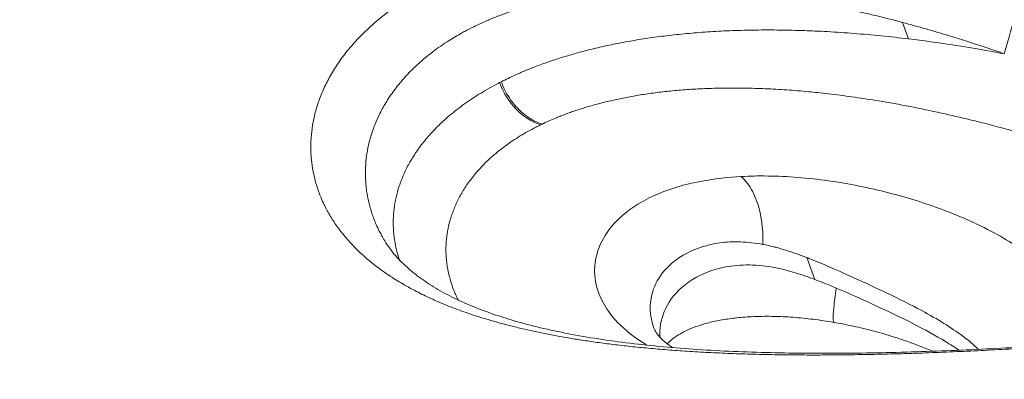
# Model space of a CAD drawing. Units: millimetres. Extents: x 1554 to 10448, y 1963 to 11444.
# Drawn here: x 4632 to 4891, y 6541 to 6636 of the extents above; entities that cross this region are included whole.
import ezdxf

# ---------------------------------------------------------------- set-up
doc = ezdxf.new("R2010")
doc.units = ezdxf.units.MM
doc.styles.get("Standard").update_dxf_attribs({"font": 'arial.ttf'})
doc.dimstyles.get("Standard").update_dxf_attribs({"dimtxt": 0.18, "dimasz": 0.18, "dimexe": 0.18, "dimexo": 0.0625, "dimgap": 0.09, "dimtad": 0, "dimtih": 1, "dimtoh": 1, "dimdec": 4, "dimzin": 0, "dimdsep": 46, "dimtxsty": 'Standard', "dimcen": 0.09, "dimadec": 0, "dimazin": 0, "dimtfac": 1, "dimtdec": 4, "dimtofl": 0, "dimtmove": 0, "dimatfit": 3, "dimfxl": 1, "dimtolj": 1, "dimtzin": 0, "dimarcsym": 0})

# ---------------------------------------------------------------- blocks, each defined once
blk = doc.blocks.new('A$C91e32d14')
at = {"color": 0, "linetype": 'Continuous', "lineweight": 0}
for p, q in [((-4116.98, 3960.89), (-4115.42, 3956.57)), ((-4142.14, 3899.04), (-4140.02, 3893.3))]:
    blk.add_line(p, q, dxfattribs=at)
for centre, major_axis, ratio, start_param, end_param in [((-4089.45, 3956.27), (4.36, 15.4), 0.012556, -1.803512, -0.298837), ((-4100.74, 3899.02), (-144.97, 20.03), 0.400535, -0.587601, -0.57214), ((-4095.46, 3899.74), (-151.26, 18.16), 0.391452, -0.523609, -0.505979), ((-4096.96, 3899.43), (-149.51, 18.79), 0.394135, -0.526859, -0.521457), ((-4210.64, 3948.82), (6.8, -14.48), 0.798662, -1.685107, -0.642862), ((-4096.96, 3899.43), (-149.51, 18.79), 0.394135, -0.532264, -0.526859), ((-4101.47, 3853.74), (95.06, -27.39), 0.31688, 1.901128, 1.901141)]:
    blk.add_ellipse(centre, major_axis=major_axis, ratio=ratio, start_param=start_param, end_param=end_param, dxfattribs=at)
at = {"color": 0, "linetype": 'Continuous', "lineweight": 0, "extrusion": (0, 0, -1)}
for centre, major_axis, ratio, start_param, end_param in [((-4102.88, 3889.11), (129.48, -23), 0.397444, -2.64152, -2.635937), ((-4138.03, 3899.58), (4.27, -8.82), 0.000005, -0.000005, 0.000015)]:
    blk.add_ellipse(centre, major_axis=major_axis, ratio=ratio, start_param=start_param, end_param=end_param, dxfattribs=at)
at = {"color": 0, "linetype": 'Continuous', "lineweight": 0}
for points, knots in [([(-4336.17, 4067.06), (-4379.49, 3998.97), (-4424.85, 3929.73), (-4468.18, 3864.51), (-4511.89, 3798.74), (-4557.02, 3731.83), (-4600.9, 3667.32)], [-87.175199, -87.175199, -87.175199, -87.175199, -44.547865, -44.547865, -44.547865, -1.561346, -1.561346, -1.561346, -1.561346]), ([(-4217.26, 4026.36), (-4202.43, 4021.17), (-4187.54, 4015.92), (-4171.46, 4010.21), (-4170.33, 4009.8), (-4152.59, 4003.5), (-4135.93, 3997.53), (-4117.87, 3991.01), (-4116.53, 3990.53), (-4098.67, 3984.07), (-4082.11, 3978.05), (-4063.95, 3971.4), (-4062.39, 3970.83), (-4044.45, 3964.25), (-4028.04, 3958.2), (-4009.82, 3951.45), (-4008.03, 3950.78), (-3990.05, 3944.11), (-3973.85, 3938.06), (-3955.63, 3931.24), (-3953.61, 3930.48), (-3935.64, 3923.74), (-3919.7, 3917.73), (-3901.54, 3910.86), (-3899.29, 3910.01), (-3890.33, 3906.62), (-3883.63, 3904.07), (-3875.82, 3901.11), (-3874.71, 3900.69), (-3873.6, 3900.26)], [13.098985, 13.098985, 13.098985, 13.098985, 17.943667, 17.943667, 18.310759, 18.310759, 23.692632, 23.692632, 24.124198, 24.124198, 29.441574, 29.441574, 29.94192, 29.94192, 35.189309, 35.189309, 35.761555, 35.761555, 40.934405, 40.934405, 41.58041, 41.58041, 46.675228, 46.675228, 47.395094, 47.395094, 49.5435, 49.5435, 49.900202, 49.900202, 49.900202, 49.900202]), ([(-4213.44, 4026.72), (-4210.42, 4025.64), (-4207.39, 4024.55), (-4195.28, 4020.2), (-4186.17, 4016.91), (-4167.19, 4010.04), (-4157.32, 4006.45), (-4137.64, 3999.27), (-4127.83, 3995.68), (-4108.27, 3988.49), (-4098.53, 3984.9), (-4079.11, 3977.73), (-4069.43, 3974.14), (-4050.13, 3966.96), (-4040.49, 3963.37), (-4021.3, 3956.2), (-4011.74, 3952.61), (-3992.69, 3945.46), (-3983.2, 3941.89), (-3964.29, 3934.76), (-3954.88, 3931.2), (-3936.12, 3924.1), (-3926.78, 3920.56), (-3908.17, 3913.49), (-3898.9, 3909.96), (-3884.3, 3904.4), (-3878.97, 3902.37), (-3873.63, 3900.33)], [0, 0, 0, 0, 10.000071, 10.000071, 40.002031, 40.002031, 72.348913, 72.348913, 104.337464, 104.337464, 135.979787, 135.979787, 167.284342, 167.284342, 198.351253, 198.351253, 229.121648, 229.121648, 259.608572, 259.608572, 289.83157, 289.83157, 319.799411, 319.799411, 349.551201, 349.551201, 366.687663, 366.687663, 366.687663, 366.687663]), ([(-4233.21, 3957.92), (-4232.83, 3958.13), (-4232.45, 3958.34), (-4231.3, 3958.96), (-4230.51, 3959.36), (-4228.47, 3960.37), (-4227.19, 3960.96), (-4225.41, 3961.72), (-4224.95, 3961.91), (-4223.55, 3962.48), (-4222.58, 3962.85), (-4221.16, 3963.37), (-4220.71, 3963.53), (-4220.2, 3963.7), (-4220.14, 3963.72), (-4219.49, 3963.95), (-4218.9, 3964.15), (-4217.83, 3964.49), (-4217.36, 3964.64), (-4216.33, 3964.95), (-4215.77, 3965.11), (-4214.05, 3965.61), (-4212.87, 3965.92), (-4211.05, 3966.37), (-4210.43, 3966.52), (-4208.52, 3966.96), (-4207.22, 3967.23), (-4205.46, 3967.57), (-4205.03, 3967.65), (-4204.34, 3967.77), (-4204.08, 3967.82), (-4202.41, 3968.11), (-4200.97, 3968.34), (-4198.75, 3968.64), (-4198, 3968.74), (-4195.67, 3969.02), (-4194.08, 3969.19), (-4191.65, 3969.4), (-4190.81, 3969.46), (-4188.83, 3969.6), (-4187.66, 3969.67), (-4185.92, 3969.75), (-4185.33, 3969.77), (-4183.84, 3969.82), (-4182.93, 3969.85), (-4181.26, 3969.88), (-4180.49, 3969.89), (-4178.6, 3969.9), (-4177.46, 3969.89), (-4175.33, 3969.86), (-4174.34, 3969.84), (-4171.31, 3969.75), (-4169.26, 3969.65), (-4166.12, 3969.45), (-4165.05, 3969.37), (-4161.79, 3969.12), (-4159.58, 3968.91), (-4156.23, 3968.54), (-4155.09, 3968.4), (-4151.63, 3967.97), (-4149.29, 3967.64), (-4146.94, 3967.28), (-4146.93, 3967.27), (-4146.93, 3967.27), (-4145.73, 3967.09), (-4144.53, 3966.89), (-4140.88, 3966.27), (-4138.43, 3965.82), (-4135.72, 3965.28), (-4135.45, 3965.22), (-4134.21, 3964.97), (-4133.22, 3964.77), (-4130.86, 3964.26), (-4129.48, 3963.96), (-4126.95, 3963.38), (-4125.8, 3963.11), (-4122.1, 3962.22), (-4119.54, 3961.57), (-4116.98, 3960.89)], [-203.526005, -203.526005, -203.526005, -203.526005, -203.302959, -203.302959, -202.859197, -202.859197, -202.174329, -202.174329, -201.940442, -201.940442, -201.463237, -201.463237, -201.247403, -201.247403, -201.219668, -201.219668, -200.938179, -200.938179, -200.722406, -200.722406, -200.468557, -200.468557, -199.949428, -199.949428, -199.683832, -199.683832, -199.139535, -199.139535, -198.963003, -198.963003, -198.860531, -198.860531, -198.289121, -198.289121, -197.996516, -197.996516, -197.396585, -197.396585, -197.088928, -197.088928, -196.66651, -196.66651, -196.457358, -196.457358, -196.133105, -196.133105, -195.863434, -195.863434, -195.467632, -195.467632, -195.127143, -195.127143, -194.431049, -194.431049, -194.075366, -194.075366, -193.349048, -193.349048, -192.978379, -192.978379, -192.224739, -192.224739, -192.222674, -192.222674, -192.222674, -191.837669, -191.837669, -191.054381, -191.054381, -190.970083, -190.970083, -190.656759, -190.656759, -190.218284, -190.218284, -189.855422, -189.855422, -189.048365, -189.048365, -189.048365, -189.048365]), ([(-4244.57, 3968.68), (-4245.91, 3967.91), (-4247.2, 3967.11), (-4249.29, 3965.74), (-4250.12, 3965.17), (-4252.48, 3963.47), (-4253.95, 3962.32), (-4256, 3960.58), (-4256.65, 3960.01), (-4258.5, 3958.29), (-4259.65, 3957.14), (-4261.24, 3955.4), (-4261.75, 3954.83), (-4263.19, 3953.11), (-4264.08, 3951.96), (-4265.3, 3950.23), (-4265.68, 3949.66), (-4266.78, 3947.95), (-4267.44, 3946.8), (-4268.34, 3945.09), (-4268.62, 3944.52), (-4269.41, 3942.83), (-4269.88, 3941.69), (-4270.49, 3940), (-4270.68, 3939.44), (-4271.21, 3937.76), (-4271.5, 3936.64), (-4271.85, 3934.97), (-4271.96, 3934.42), (-4272.23, 3932.76), (-4272.36, 3931.66), (-4272.47, 3930.02), (-4272.5, 3929.48), (-4272.54, 3927.85), (-4272.51, 3926.77), (-4272.39, 3925.16), (-4272.34, 3924.63), (-4272.15, 3923.03), (-4271.98, 3921.97), (-4271.64, 3920.4), (-4271.51, 3919.88), (-4271.1, 3918.32), (-4270.77, 3917.28), (-4270.21, 3915.75), (-4270.01, 3915.24), (-4269.55, 3914.13), (-4269.09, 3913.12), (-4268.59, 3912.13), (-4268.12, 3911.23), (-4267.84, 3910.74), (-4266.98, 3909.26), (-4266.35, 3908.29), (-4265.33, 3906.85), (-4264.97, 3906.37), (-4263.87, 3904.94), (-4263.08, 3904), (-4261.81, 3902.61), (-4261.38, 3902.15), (-4260.01, 3900.77), (-4259.05, 3899.87), (-4257.55, 3898.57), (-4257.06, 3898.15), (-4256.51, 3897.71), (-4256.48, 3897.68), (-4255.34, 3896.77), (-4254.18, 3895.9), (-4252.34, 3894.62), (-4251.71, 3894.2), (-4249.89, 3893.03), (-4248.67, 3892.29), (-4246.83, 3891.25), (-4246.26, 3890.93), (-4244.48, 3889.99), (-4243.25, 3889.37), (-4241.32, 3888.46), (-4240.66, 3888.16), (-4238.62, 3887.25), (-4237.21, 3886.66), (-4235, 3885.79), (-4234.24, 3885.5), (-4231.89, 3884.64), (-4230.25, 3884.08), (-4227.7, 3883.26), (-4226.83, 3882.99), (-4224.1, 3882.18), (-4222.21, 3881.66), (-4219.81, 3881.04), (-4219.35, 3880.93), (-4218.33, 3880.68), (-4217.77, 3880.54), (-4215.07, 3879.9), (-4212.87, 3879.43), (-4209.43, 3878.74), (-4208.24, 3878.52), (-4206.33, 3878.18), (-4205.63, 3878.05), (-4203.74, 3877.73), (-4202.54, 3877.54), (-4200.66, 3877.25), (-4200, 3877.15), (-4197.96, 3876.85), (-4196.57, 3876.66), (-4194.45, 3876.38), (-4193.73, 3876.29), (-4191.52, 3876.02), (-4190.02, 3875.85), (-4187.73, 3875.6), (-4186.96, 3875.52), (-4184.58, 3875.29), (-4182.96, 3875.14), (-4180.5, 3874.93), (-4179.66, 3874.86), (-4177.09, 3874.66), (-4175.34, 3874.53), (-4172.66, 3874.36), (-4171.75, 3874.3), (-4168.95, 3874.14), (-4167.06, 3874.04), (-4164.18, 3873.92), (-4163.2, 3873.87), (-4160.22, 3873.76), (-4158.21, 3873.69), (-4155.14, 3873.61), (-4154.1, 3873.58), (-4151.44, 3873.53), (-4149.82, 3873.5), (-4147.68, 3873.47), (-4147.17, 3873.47), (-4145.56, 3873.45), (-4144.47, 3873.44), (-4142.53, 3873.43), (-4141.7, 3873.43), (-4139.46, 3873.43), (-4138.06, 3873.43), (-4135.51, 3873.44), (-4134.37, 3873.45), (-4130.9, 3873.49), (-4128.57, 3873.52), (-4125.06, 3873.58), (-4123.88, 3873.61), (-4120.3, 3873.69), (-4117.91, 3873.76), (-4114.31, 3873.87), (-4113.1, 3873.91), (-4109.47, 3874.04), (-4107.04, 3874.13), (-4103.39, 3874.28), (-4102.17, 3874.34), (-4098.51, 3874.5), (-4096.07, 3874.62), (-4092.42, 3874.81), (-4091.2, 3874.87), (-4087.56, 3875.07), (-4085.15, 3875.21), (-4081.54, 3875.43), (-4080.34, 3875.5), (-4076.77, 3875.73), (-4074.41, 3875.88), (-4071.5, 3876.08), (-4070.93, 3876.11), (-4069.77, 3876.19), (-4069.17, 3876.23), (-4068.48, 3876.28), (-4068.39, 3876.29), (-4066.09, 3876.45), (-4063.89, 3876.61), (-4060.58, 3876.85), (-4059.46, 3876.94), (-4056.14, 3877.19), (-4053.95, 3877.36), (-4050.7, 3877.61), (-4049.63, 3877.7), (-4046.47, 3877.96), (-4044.39, 3878.13), (-4041.32, 3878.39), (-4040.32, 3878.47), (-4037.33, 3878.73), (-4035.38, 3878.9), (-4032.49, 3879.15), (-4031.55, 3879.24), (-4028.75, 3879.49), (-4026.92, 3879.66), (-4024.23, 3879.91), (-4023.34, 3879.99), (-4020.52, 3880.26), (-4018.6, 3880.44), (-4015.67, 3880.72), (-4014.64, 3880.82), (-4011.63, 3881.12), (-4009.68, 3881.31), (-4006.81, 3881.61), (-4005.88, 3881.7), (-4003.15, 3881.98), (-4001.38, 3882.17), (-3998.79, 3882.45), (-3997.95, 3882.54), (-3996.79, 3882.66), (-3996.46, 3882.7), (-3995.73, 3882.78), (-3995.34, 3882.82), (-3994.94, 3882.86)], [95.890219, 95.890219, 95.890219, 95.890219, 96.607158, 96.607158, 97.100796, 97.100796, 98.059885, 98.059885, 98.527342, 98.527342, 99.444055, 99.444055, 99.894192, 99.894192, 100.779567, 100.779567, 101.215741, 101.215741, 102.077911, 102.077911, 102.504658, 102.504658, 103.351694, 103.351694, 103.772595, 103.772595, 104.610934, 104.610934, 105.028889, 105.028889, 105.863854, 105.863854, 106.281328, 106.281328, 107.114942, 107.114942, 107.530309, 107.530309, 108.359108, 108.359108, 108.772843, 108.772843, 109.599892, 109.599892, 110.013496, 110.013496, 110.506777, 110.841796, 110.841796, 111.256802, 111.256802, 112.089588, 112.089588, 112.50773, 112.50773, 113.348823, 113.348823, 113.772223, 113.772223, 114.626423, 114.626423, 115.028698, 115.028698, 115.057798, 115.057798, 115.930836, 115.930836, 116.371509, 116.371509, 117.163023, 117.163023, 117.513266, 117.513266, 118.223667, 118.223667, 118.584522, 118.584522, 119.320149, 119.320149, 119.695728, 119.695728, 120.465486, 120.465486, 120.860567, 120.860567, 121.674617, 121.674617, 121.864605, 121.864605, 122.094535, 122.094535, 122.961023, 122.961023, 123.407223, 123.407223, 123.666281, 123.666281, 124.095265, 124.095265, 124.329942, 124.329942, 124.808029, 124.808029, 125.051605, 125.051605, 125.548411, 125.548411, 125.801813, 125.801813, 126.319137, 126.319137, 126.583218, 126.583218, 127.127571, 127.127571, 127.408112, 127.408112, 127.980831, 127.980831, 128.272038, 128.272038, 128.863639, 128.863639, 129.164101, 129.164101, 129.628572, 129.628572, 129.774232, 129.774232, 130.083961, 130.083961, 130.319657, 130.319657, 130.71245, 130.71245, 131.031245, 131.031245, 131.677424, 131.677424, 132.004798, 132.004798, 132.667031, 132.667031, 133.000483, 133.000483, 133.669694, 133.669694, 134.005309, 134.005309, 134.67743, 134.67743, 135.013814, 135.013814, 135.68616, 135.68616, 136.022012, 136.022012, 136.692083, 136.692083, 136.853305, 136.853305, 137.026183, 137.026183, 137.051221, 137.051221, 137.688721, 137.688721, 138.016514, 138.016514, 138.664336, 138.664336, 138.984272, 138.984272, 139.615704, 139.615704, 139.927167, 139.927167, 140.541373, 140.541373, 140.844129, 140.844129, 141.440953, 141.440953, 141.735066, 141.735066, 142.389422, 142.389422, 142.746745, 142.746745, 143.444416, 143.444416, 143.784933, 143.784933, 144.450202, 144.450202, 144.7752, 144.7752, 144.90306, 144.90306, 145.059456, 145.059456, 145.059456, 145.059456]), ([(-4116.98, 3960.89), (-4112.88, 3959.8), (-4108.78, 3958.62), (-4104.68, 3957.37), (-4101.63, 3956.44), (-4098.57, 3955.46), (-4095.52, 3954.45), (-4094.51, 3954.11), (-4093.5, 3953.78), (-4092.5, 3953.43), (-4091.75, 3953.18), (-4091.01, 3952.92), (-4090.27, 3952.66)], [-189.048365, -189.048365, -189.048365, -189.048365, -187.759748, -187.759748, -187.759748, -186.796683, -186.796683, -186.796683, -186.47734, -186.47734, -186.47734, -186.241153, -186.241153, -186.241153, -186.241153]), ([(-4143.49, 3958.78), (-4143.5, 3958.78), (-4143.51, 3958.78), (-4145.72, 3958.85), (-4147.9, 3958.89), (-4151.14, 3958.92), (-4152.21, 3958.93), (-4155.35, 3958.91), (-4157.42, 3958.88), (-4160.48, 3958.79), (-4161.48, 3958.76), (-4164.43, 3958.64), (-4166.36, 3958.53), (-4169.21, 3958.34), (-4170.14, 3958.27), (-4172.88, 3958.05), (-4174.67, 3957.89), (-4177.3, 3957.61), (-4178.16, 3957.51), (-4180.68, 3957.21), (-4182.32, 3956.99), (-4184.74, 3956.63), (-4185.52, 3956.51), (-4187.84, 3956.13), (-4189.34, 3955.87), (-4191.55, 3955.45), (-4192.26, 3955.31), (-4192.98, 3955.16)], [87.583675, 87.583675, 87.583675, 87.583675, 87.585551, 87.585551, 88.273792, 88.273792, 88.613506, 88.613506, 89.27916, 89.27916, 89.605084, 89.605084, 90.24313, 90.24313, 90.555336, 90.555336, 91.166368, 91.166368, 91.465346, 91.465346, 92.050644, 92.050644, 92.337157, 92.337157, 92.898426, 92.898426, 93.17339, 93.17339, 93.17339, 93.17339]), ([(-4122.63, 3957.37), (-4122.63, 3957.37), (-4122.63, 3957.37), (-4125.01, 3957.61), (-4127.38, 3957.82), (-4130.91, 3958.1), (-4132.08, 3958.19), (-4135.55, 3958.42), (-4137.85, 3958.55), (-4141, 3958.69), (-4141.88, 3958.72), (-4143, 3958.76), (-4143.25, 3958.77), (-4143.49, 3958.78)], [85.45986, 85.45986, 85.45986, 85.45986, 85.459869, 85.459869, 86.175334, 86.175334, 86.530642, 86.530642, 87.235033, 87.235033, 87.506396, 87.506396, 87.583675, 87.583675, 87.583675, 87.583675]), ([(-4192.98, 3955.16), (-4194.37, 3954.88), (-4195.74, 3954.58), (-4197.75, 3954.11), (-4198.41, 3953.95), (-4200.32, 3953.47), (-4201.57, 3953.14), (-4203.4, 3952.63), (-4203.99, 3952.46), (-4205.73, 3951.95), (-4206.87, 3951.6), (-4208.52, 3951.06), (-4209.06, 3950.88), (-4210.05, 3950.54), (-4210.5, 3950.38), (-4211.53, 3950.01), (-4212.11, 3949.8), (-4212.68, 3949.59)], [93.17339, 93.17339, 93.17339, 93.17339, 93.711001, 93.711001, 93.973539, 93.973539, 94.486905, 94.486905, 94.738049, 94.738049, 95.230093, 95.230093, 95.471303, 95.471303, 95.676628, 95.676628, 95.94491, 95.94491, 95.94491, 95.94491]), ([(-4090.27, 3952.66), (-4090.97, 3952.8), (-4091.67, 3952.93), (-4093.33, 3953.23), (-4094.28, 3953.4), (-4098.1, 3954.07), (-4100.98, 3954.55), (-4103.87, 3954.99)], [185.747419, 185.747419, 185.747419, 185.747419, 185.958909, 185.958909, 186.244788, 186.244788, 187.105823, 187.105823, 187.105823, 187.105823]), ([(-4212.68, 3949.59), (-4213.17, 3949.4), (-4213.66, 3949.21), (-4215.1, 3948.65), (-4216.03, 3948.27), (-4216.94, 3947.88)], [95.9449096, 95.9449096, 95.9449096, 95.9449096, 96.177598, 96.177598, 96.6355017, 96.6355017, 96.6355017, 96.6355017]), ([(-4253.1, 3903.46), (-4253.1, 3903.47), (-4253.1, 3903.48), (-4253.39, 3903.95), (-4253.66, 3904.42), (-4254.12, 3905.28), (-4254.62, 3906.22), (-4255.07, 3907.18), (-4255.53, 3908.24), (-4255.73, 3908.72), (-4256.29, 3910.18), (-4256.61, 3911.16), (-4257.04, 3912.64), (-4257.16, 3913.14), (-4257.52, 3914.63), (-4257.71, 3915.64), (-4257.92, 3917.15), (-4257.98, 3917.66), (-4258.12, 3919.19), (-4258.17, 3920.21), (-4258.17, 3921.75), (-4258.16, 3922.26), (-4258.09, 3923.82), (-4257.99, 3924.86), (-4257.77, 3926.42), (-4257.69, 3926.94), (-4257.39, 3928.52), (-4257.14, 3929.57), (-4256.69, 3931.15), (-4256.52, 3931.67), (-4255.99, 3933.26), (-4255.58, 3934.32), (-4254.87, 3935.91), (-4254.62, 3936.44), (-4253.82, 3938.04), (-4253.23, 3939.1), (-4252.25, 3940.68), (-4251.9, 3941.21), (-4250.81, 3942.81), (-4250.01, 3943.87), (-4248.71, 3945.45), (-4248.26, 3945.98), (-4247.78, 3946.5)], [-111.26359, -111.26359, -111.26359, -111.26359, -111.256802, -111.256802, -110.841796, -110.841796, -110.506777, -110.013496, -110.013496, -109.599892, -109.599892, -108.772843, -108.772843, -108.359108, -108.359108, -107.530309, -107.530309, -107.114942, -107.114942, -106.281328, -106.281328, -105.863854, -105.863854, -105.028889, -105.028889, -104.610934, -104.610934, -103.772595, -103.772595, -103.351694, -103.351694, -102.504658, -102.504658, -102.077911, -102.077911, -101.215741, -101.215741, -100.779567, -100.779567, -99.894192, -99.894192, -99.444055, -99.444055, -99.444055, -99.444055]), ([(-4211.73, 3934.16), (-4212.39, 3934.38), (-4214.36, 3935.19), (-4217.43, 3937.34), (-4220.49, 3940.94), (-4221.93, 3943.81), (-4222.46, 3945.3)], [-1, -1, -1, -1, -0.857143, -0.571429, -0.285714, 0, 0, 0, 0]), ([(-4211.73, 3934.16), (-4211.65, 3934.2), (-4211.58, 3934.24), (-4211.44, 3934.3), (-4211.39, 3934.33), (-4210.26, 3934.86), (-4209.14, 3935.35), (-4207.59, 3935.99), (-4207.19, 3936.15), (-4205.98, 3936.63), (-4205.15, 3936.94), (-4203.86, 3937.4), (-4203.42, 3937.55), (-4202.47, 3937.87), (-4201.96, 3938.04), (-4201.04, 3938.33), (-4200.64, 3938.46), (-4199.76, 3938.73), (-4199.28, 3938.87), (-4197.8, 3939.29), (-4196.79, 3939.56), (-4195.24, 3939.95), (-4194.71, 3940.08), (-4193.08, 3940.46), (-4191.97, 3940.71), (-4190.27, 3941.06), (-4189.68, 3941.17), (-4187.9, 3941.51), (-4186.68, 3941.72), (-4184.81, 3942.01), (-4184.17, 3942.1), (-4182.21, 3942.38), (-4180.87, 3942.55), (-4178.82, 3942.78), (-4178.13, 3942.85), (-4175.98, 3943.06), (-4174.53, 3943.18), (-4172.29, 3943.33), (-4171.53, 3943.37), (-4169.2, 3943.49), (-4167.61, 3943.56), (-4165.19, 3943.62), (-4164.37, 3943.63), (-4161.85, 3943.66), (-4160.14, 3943.65), (-4157.53, 3943.61), (-4156.65, 3943.59), (-4153.95, 3943.51), (-4152.12, 3943.43), (-4149.34, 3943.27), (-4148.4, 3943.22), (-4145.54, 3943.02), (-4143.62, 3942.86), (-4141.67, 3942.68), (-4141.66, 3942.68), (-4141.44, 3942.65), (-4141.22, 3942.63), (-4140.23, 3942.54), (-4139.46, 3942.46), (-4136.68, 3942.16), (-4134.65, 3941.92), (-4131.6, 3941.52), (-4130.57, 3941.38), (-4127.46, 3940.93), (-4125.37, 3940.61), (-4117.81, 3939.36), (-4112.29, 3938.28), (-4104.27, 3936.51), (-4101.74, 3935.92), (-4098.38, 3935.1), (-4097.55, 3934.89), (-4095.06, 3934.27), (-4093.4, 3933.84), (-4091.5, 3933.33), (-4091.25, 3933.26), (-4090.43, 3933.04), (-4089.86, 3932.89), (-4087.68, 3932.29), (-4086.06, 3931.84), (-4083.93, 3931.23), (-4083.41, 3931.08), (-4082.62, 3930.85), (-4082.34, 3930.76), (-4080.49, 3930.22), (-4078.92, 3929.75), (-4076.59, 3929.04), (-4075.82, 3928.8), (-4073.54, 3928.09), (-4072.04, 3927.61), (-4069.8, 3926.88), (-4069.06, 3926.64), (-4066.88, 3925.92), (-4065.44, 3925.44), (-4063.3, 3924.71), (-4062.6, 3924.47), (-4060.52, 3923.75), (-4059.15, 3923.26), (-4057.12, 3922.54), (-4056.45, 3922.3), (-4054.48, 3921.59), (-4053.18, 3921.11), (-4051.26, 3920.39), (-4050.63, 3920.16), (-4048.16, 3919.23), (-4046.34, 3918.53), (-4044.17, 3917.68), (-4043.8, 3917.54), (-4042.64, 3917.08), (-4041.86, 3916.77), (-4038.87, 3915.58), (-4036.7, 3914.69), (-4033.54, 3913.38), (-4032.52, 3912.95), (-4030.69, 3912.17), (-4029.88, 3911.82), (-4027.96, 3911), (-4026.86, 3910.52), (-4024.88, 3909.65), (-4023.98, 3909.25), (-4021.65, 3908.2), (-4020.22, 3907.55), (-4018.26, 3906.65), (-4017.71, 3906.39), (-4016.09, 3905.64), (-4015.04, 3905.14), (-4013.49, 3904.4), (-4012.99, 3904.16), (-4011.02, 3903.21), (-4009.58, 3902.5), (-4007.29, 3901.36), (-4006.4, 3900.91), (-4003.84, 3899.61), (-4002.21, 3898.76), (-3999.89, 3897.51), (-3999.14, 3897.11), (-3997.8, 3896.38), (-3997.2, 3896.05), (-3995.82, 3895.28), (-3995.04, 3894.84), (-3993.64, 3894.04), (-3993.01, 3893.67), (-3991.18, 3892.6), (-3990.03, 3891.9), (-3988.39, 3890.88), (-3987.86, 3890.55), (-3986.32, 3889.56), (-3985.35, 3888.92), (-3983.99, 3887.99), (-3983.54, 3887.69), (-3982.27, 3886.78), (-3981.47, 3886.2), (-3980.47, 3885.44), (-3980.23, 3885.25), (-3980, 3885.07)], [-97.606529, -97.606529, -97.606529, -97.606529, -97.557787, -97.557787, -97.524983, -97.524983, -96.860984, -96.860984, -96.635501, -96.635501, -96.177598, -96.177598, -95.944909, -95.944909, -95.676628, -95.676628, -95.471303, -95.471303, -95.230092, -95.230092, -94.738049, -94.738049, -94.486905, -94.486905, -93.973539, -93.973539, -93.711, -93.711, -93.17339, -93.17339, -92.898426, -92.898426, -92.337157, -92.337157, -92.050644, -92.050644, -91.465346, -91.465346, -91.166368, -91.166368, -90.555336, -90.555336, -90.24313, -90.24313, -89.605084, -89.605084, -89.27916, -89.27916, -88.613506, -88.613506, -88.273792, -88.273792, -87.585551, -87.585551, -87.583675, -87.583675, -87.506396, -87.506396, -87.235033, -87.235033, -86.530642, -86.530642, -86.175334, -86.175334, -85.459869, -85.459869, -83.589499, -83.589499, -82.72848, -82.72848, -82.442601, -82.442601, -81.87479, -81.87479, -81.789034, -81.789034, -81.593925, -81.593925, -81.038777, -81.038777, -80.860941, -80.860941, -80.764652, -80.764652, -80.223718, -80.223718, -79.957022, -79.957022, -79.43146, -79.43146, -79.172664, -79.172664, -78.663205, -78.663205, -78.412573, -78.412573, -77.919556, -77.919556, -77.677168, -77.677168, -77.200576, -77.200576, -76.96667, -76.96667, -76.283805, -76.283805, -76.14302, -76.14302, -75.84353, -75.84353, -74.995971, -74.995971, -74.58742, -74.58742, -74.254078, -74.254078, -73.79751, -73.79751, -73.415115, -73.415115, -72.789395, -72.789395, -72.541028, -72.541028, -72.054066, -72.054066, -71.815082, -71.815082, -71.113757, -71.113757, -70.657514, -70.657514, -69.769283, -69.769283, -69.33568, -69.33568, -68.974929, -68.974929, -68.484248, -68.484248, -68.065562, -68.065562, -67.239138, -67.239138, -66.830043, -66.830043, -66.01736, -66.01736, -65.613946, -65.613946, -64.811467, -64.811467, -64.548034, -64.548034, -64.548034, -64.548034]), ([(-4236.81, 3935.77), (-4237.92, 3934.78), (-4238.97, 3933.79), (-4240.41, 3932.29), (-4240.87, 3931.79), (-4242.2, 3930.3), (-4243.01, 3929.3), (-4244.13, 3927.8), (-4244.48, 3927.3), (-4245.49, 3925.81), (-4246.11, 3924.81), (-4246.94, 3923.31), (-4247.2, 3922.81), (-4247.94, 3921.32), (-4248.37, 3920.32), (-4248.95, 3918.83), (-4249.12, 3918.33), (-4249.61, 3916.85), (-4249.89, 3915.86), (-4250.22, 3914.37), (-4250.32, 3913.88), (-4250.58, 3912.4), (-4250.7, 3911.42), (-4250.82, 3909.96), (-4250.84, 3909.47), (-4250.88, 3908.01), (-4250.86, 3907.04), (-4250.75, 3905.59), (-4250.71, 3905.11), (-4250.62, 3904.4), (-4250.59, 3904.17), (-4250.45, 3903.21), (-4250.32, 3902.49), (-4250.06, 3901.3), (-4249.94, 3900.83), (-4249.64, 3899.72), (-4249.44, 3899.08), (-4249.23, 3898.45)], [100.757796, 100.757796, 100.757796, 100.757796, 101.66767, 101.66767, 102.117094, 102.117094, 103.008713, 103.008713, 103.452222, 103.452222, 104.33334, 104.33334, 104.770945, 104.770945, 105.641667, 105.641667, 106.075237, 106.075237, 106.939844, 106.939844, 107.371223, 107.371223, 108.232947, 108.232947, 108.663566, 108.663566, 109.524996, 109.524996, 109.956051, 109.956051, 110.165286, 110.165286, 110.819479, 110.819479, 111.25211, 111.25211, 111.839351, 111.839351, 111.839351, 111.839351]), ([(-4233.8, 3887.91), (-4234, 3888.3), (-4234.18, 3888.69), (-4234.56, 3889.52), (-4234.74, 3889.95), (-4235.26, 3891.27), (-4235.57, 3892.15), (-4235.96, 3893.48), (-4236.08, 3893.93), (-4236.35, 3895.05), (-4236.49, 3895.73), (-4236.64, 3896.63), (-4236.68, 3896.85), (-4236.78, 3897.52), (-4236.83, 3897.97), (-4236.96, 3899.34), (-4237, 3900.25), (-4237, 3901.62), (-4236.99, 3902.08), (-4236.92, 3903.46), (-4236.82, 3904.38), (-4236.62, 3905.76), (-4236.53, 3906.22), (-4236.26, 3907.61), (-4236.02, 3908.53), (-4235.6, 3909.92), (-4235.44, 3910.38), (-4234.94, 3911.77), (-4234.56, 3912.69), (-4233.91, 3914.07), (-4233.68, 3914.53), (-4232.94, 3915.92), (-4232.39, 3916.83), (-4231.49, 3918.2), (-4231.17, 3918.66), (-4230.17, 3920.03), (-4229.45, 3920.94), (-4228.26, 3922.29), (-4227.84, 3922.74), (-4226.54, 3924.09), (-4225.61, 3924.99), (-4224.09, 3926.31), (-4223.57, 3926.75), (-4221.91, 3928.07), (-4220.73, 3928.94), (-4218.83, 3930.21), (-4218.17, 3930.63), (-4216.19, 3931.84), (-4214.83, 3932.6), (-4212.98, 3933.55), (-4212.56, 3933.76), (-4212.13, 3933.97)], [-9.424603, -9.424603, -9.424603, -9.424603, -9.033149, -9.033149, -8.600935, -8.600935, -7.735802, -7.735802, -7.303172, -7.303172, -6.648978, -6.648978, -6.439743, -6.439743, -6.008688, -6.008688, -5.147258, -5.147258, -4.716639, -4.716639, -3.854915, -3.854915, -3.423536, -3.423536, -2.558929, -2.558929, -2.125359, -2.125359, -1.254637, -1.254637, -0.817032, -0.817032, 0.064086, 0.064086, 0.507595, 0.507595, 1.399214, 1.399214, 1.848638, 1.848638, 2.758512, 2.758512, 3.220547, 3.220547, 4.163534, 4.163534, 4.646446, 4.646446, 5.560754, 5.560754, 5.828609, 5.828609, 5.828609, 5.828609]), ([(-4159.55, 3920.37), (-4162.59, 3920.19), (-4168.32, 3919.57), (-4178.16, 3917.36), (-4187.26, 3913.26), (-4194.02, 3907.3), (-4198.67, 3898.76), (-4197.95, 3890.03), (-4192.28, 3881.86), (-4187.53, 3878.06), (-4184.43, 3876.19), (-4184.28, 3876.1), (-4184.13, 3876.01)], [0, 0, 0, 0, 0.69668, 1.39336, 2.786721, 4.180081, 5.573442, 8.360162, 9.753523, 11.146883, 11.146883, 11.217046, 11.217046, 11.217046, 11.217046]), ([(-4082.73, 3875.68), (-4081.85, 3876.19), (-4078.59, 3878.28), (-4075.04, 3882.18), (-4074.18, 3887.69), (-4077.08, 3893.78), (-4084.15, 3900.52), (-4092.32, 3905.41), (-4100.91, 3909.49), (-4108.72, 3912.73), (-4123.25, 3917.04), (-4139.54, 3919.99), (-4150.28, 3920.58), (-4156.38, 3920.5), (-4157.81, 3920.46), (-4159.2, 3920.39), (-4159.55, 3920.37), (-4159.55, 3920.37), (-4159.55, 3920.37), (-4159.55, 3920.37)], [20.740758, 20.740758, 20.740758, 20.740758, 21.280702, 22.936479, 24.592256, 26.248033, 27.90381, 29.559587, 29.559587, 30.659523, 31.759459, 32.859395, 33.959331, 33.959331, 34.197449, 34.276803, 34.276803, 34.276803, 34.276821, 34.276821, 34.276821, 34.276821]), ([(-4159.55, 3920.37), (-4159.04, 3920.01), (-4158.55, 3919.55), (-4158.08, 3918.99), (-4157.14, 3917.89), (-4156.3, 3916.41), (-4155.61, 3914.68), (-4154.92, 3912.95), (-4154.4, 3910.96), (-4154.08, 3908.88), (-4153.75, 3906.8), (-4153.63, 3904.62), (-4153.72, 3902.52)], [-1, -1, -1, -1, -0.8571429, -0.8571429, -0.8571429, -0.5714286, -0.5714286, -0.5714286, -0.2857143, -0.2857143, -0.2857143, -0.0000001, -0.0000001, -0.0000001, -0.0000001]), ([(-4253.1, 3903.46), (-4252.67, 3902.76), (-4252.2, 3902.05), (-4250.83, 3900.21), (-4249.84, 3899.05), (-4247.61, 3896.82), (-4246.4, 3895.74), (-4243.76, 3893.68), (-4242.37, 3892.69), (-4239.34, 3890.79), (-4237.73, 3889.87), (-4234.31, 3888.12), (-4232.51, 3887.28), (-4228.73, 3885.7), (-4226.76, 3884.94), (-4222.63, 3883.51), (-4220.48, 3882.84), (-4216.01, 3881.56), (-4213.69, 3880.96), (-4208.87, 3879.84), (-4206.39, 3879.32), (-4201.26, 3878.36), (-4198.62, 3877.91), (-4193.2, 3877.1), (-4190.42, 3876.73), (-4184.72, 3876.06), (-4181.81, 3875.76), (-4175.85, 3875.24), (-4172.8, 3875.01), (-4166.61, 3874.62), (-4163.46, 3874.45), (-4157.06, 3874.19), (-4153.81, 3874.09), (-4147.23, 3873.95), (-4143.89, 3873.9), (-4137.16, 3873.87), (-4133.76, 3873.88), (-4126.9, 3873.95), (-4123.45, 3874.01), (-4116.5, 3874.18), (-4113.01, 3874.28), (-4106, 3874.53), (-4102.49, 3874.67), (-4095.46, 3874.99), (-4091.93, 3875.17), (-4084.91, 3875.55), (-4081.4, 3875.76), (-4074.4, 3876.2), (-4070.92, 3876.43), (-4063.99, 3876.91), (-4060.55, 3877.16), (-4053.73, 3877.68), (-4050.34, 3877.95), (-4043.65, 3878.49), (-4040.34, 3878.77), (-4033.82, 3879.34), (-4030.6, 3879.63), (-4024.27, 3880.22), (-4021.16, 3880.51), (-4015.05, 3881.11), (-4012.05, 3881.41), (-4006.2, 3882.01), (-4003.34, 3882.31), (-3999.52, 3882.73), (-3998.47, 3882.84), (-3997.44, 3882.96)], [0, 0, 0, 0, 10.001156, 10.001156, 26.03658, 26.03658, 40.744784, 40.744784, 54.265923, 54.265923, 67.167552, 67.167552, 79.371256, 79.371256, 91.060332, 91.060332, 102.364311, 102.364311, 113.412879, 113.412879, 124.238575, 124.238575, 134.880763, 134.880763, 145.397221, 145.397221, 155.823374, 155.823374, 166.201582, 166.201582, 176.546275, 176.546275, 186.879843, 186.879843, 197.223539, 197.223539, 207.59701, 207.59701, 218.013473, 218.013473, 228.491691, 228.491691, 239.040994, 239.040994, 249.677513, 249.677513, 260.412311, 260.412311, 271.25638, 271.25638, 282.220694, 282.220694, 293.312797, 293.312797, 304.542437, 304.542437, 315.91666, 315.91666, 327.442078, 327.442078, 339.135026, 339.135026, 350.986587, 350.986587, 355.523781, 355.523781, 355.523781, 355.523781]), ([(-4182.33, 3880.46), (-4183.52, 3883.67), (-4183.73, 3888.92), (-4180.08, 3895.7), (-4174.31, 3900.44), (-4166.91, 3902.96), (-4159.65, 3903.34), (-4155.72, 3902.89), (-4153.72, 3902.52)], [-7.901008, -7.901008, -7.901008, -7.901008, -5.573442, -4.180081, -2.786721, -1.39336, -0.69668, -0.000001, -0.000001, -0.000001, -0.000001]), ([(-4153.72, 3902.52), (-4153.49, 3902.48), (-4153.26, 3902.43), (-4153.04, 3902.39), (-4152.57, 3902.29), (-4152.11, 3902.19), (-4151.64, 3902.08), (-4151.41, 3902.03), (-4151.19, 3901.97), (-4150.96, 3901.92), (-4150.53, 3901.81), (-4150.1, 3901.7), (-4149.67, 3901.58), (-4147.89, 3901.09), (-4146.1, 3900.5), (-4144.29, 3899.85), (-4143.82, 3899.68), (-4143.35, 3899.51), (-4142.88, 3899.33), (-4142.64, 3899.23), (-4142.39, 3899.14), (-4142.15, 3899.04)], [-34.276821, -34.276821, -34.276821, -34.276821, -34.197449, -34.197449, -34.197449, -34.037292, -34.037292, -34.037292, -33.959331, -33.959331, -33.959331, -33.812251, -33.812251, -33.812251, -33.207892, -33.207892, -33.207892, -33.051341, -33.051341, -33.051341, -32.969885, -32.969885, -32.969885, -32.969885]), ([(-4140.02, 3893.3), (-4141.67, 3893.92), (-4145.75, 3895.34), (-4152.17, 3896.89), (-4159.01, 3897.31), (-4167.18, 3896.14), (-4174.84, 3892.2), (-4179.83, 3885.81), (-4180.87, 3880.92), (-4180.77, 3878.35), (-4180.75, 3878.11)], [-33.440964, -33.440964, -33.440964, -33.440964, -32.895392, -32.080496, -31.2656, -30.450703, -28.820911, -27.191118, -25.561326, -25.386881, -25.386881, -25.386881, -25.386881]), ([(-4142.14, 3899.04), (-4141.81, 3898.92), (-4138.16, 3897.48), (-4131.1, 3894.36), (-4120.95, 3889.71), (-4114.78, 3886.63), (-4107.75, 3882.83), (-4102.12, 3879.33), (-4098.23, 3876.07), (-4097.03, 3874.92)], [-32.969833, -32.969833, -32.969833, -32.969833, -32.859395, -31.759459, -30.659523, -29.559587, -29.559587, -27.90381, -26.9546, -26.9546, -26.9546, -26.9546]), ([(-4134.43, 3891.04), (-4135.48, 3891.49), (-4136.52, 3891.92), (-4138.39, 3892.67), (-4139.2, 3892.99), (-4140.02, 3893.3)], [-34.0524454, -34.0524454, -34.0524454, -34.0524454, -33.7102887, -33.7102887, -33.4409742, -33.4409742, -33.4409742, -33.4409742]), ([(-4135.07, 3882.01), (-4135.17, 3882.03), (-4135.22, 3882.28), (-4135.24, 3882.76), (-4135.26, 3883.41), (-4135.2, 3884.49), (-4135.06, 3885.91), (-4134.92, 3887.33), (-4134.71, 3889.09), (-4134.43, 3891.04)], [-0.7787421, -0.7787421, -0.7787421, -0.7787421, -0.5714286, -0.5714286, -0.5714286, -0.2857143, -0.2857143, -0.2857143, -0.0000039, -0.0000039, -0.0000039, -0.0000039]), ([(-4102.17, 3874.69), (-4103.28, 3875.44), (-4106.89, 3877.75), (-4114.07, 3881.71), (-4124.11, 3886.49), (-4131.02, 3889.6), (-4134.43, 3891.04)], [-3.886319, -3.886319, -3.886319, -3.886319, -3.338546, -2.225698, -1.112849, -0.000035, -0.000035, -0.000035, -0.000035]), ([(-4109.11, 3874.42), (-4109.87, 3874.75), (-4110.67, 3875.08), (-4113.07, 3876.03), (-4114.75, 3876.66), (-4118.22, 3877.85), (-4119.99, 3878.42), (-4123.59, 3879.46), (-4125.41, 3879.95), (-4129.05, 3880.83), (-4130.88, 3881.23), (-4133.51, 3881.74), (-4134.29, 3881.88), (-4136.85, 3882.32), (-4138.66, 3882.59), (-4142.24, 3883.04), (-4144.03, 3883.22), (-4147.5, 3883.47), (-4149.21, 3883.55), (-4152.5, 3883.62), (-4154.1, 3883.61), (-4157.16, 3883.5), (-4158.64, 3883.4), (-4161.42, 3883.12), (-4162.75, 3882.95), (-4165.24, 3882.53), (-4166.42, 3882.29), (-4168.62, 3881.75), (-4169.65, 3881.45), (-4171.57, 3880.81), (-4172.45, 3880.46), (-4174.06, 3879.75), (-4174.77, 3879.39), (-4176.09, 3878.63), (-4176.68, 3878.24), (-4177.73, 3877.45), (-4178.17, 3877.05), (-4178.63, 3876.59), (-4178.74, 3876.47), (-4178.83, 3876.36)], [69.84203, 69.84203, 69.84203, 69.84203, 73.27025, 73.27025, 79.898835, 79.898835, 86.227903, 86.227903, 92.206948, 92.206948, 97.921497, 97.921497, 100.303049, 100.303049, 105.752254, 105.752254, 111.164501, 111.164501, 116.472146, 116.472146, 121.749606, 121.749606, 127.040637, 127.040637, 132.366961, 132.366961, 137.863721, 137.863721, 143.598327, 143.598327, 149.742667, 149.742667, 156.305783, 156.305783, 163.61422, 163.61422, 171.885332, 171.885332, 174.820227, 174.820227, 174.820227, 174.820227]), ([(-4182.33, 3880.46), (-4182.26, 3880.26), (-4182.14, 3880.01), (-4181.72, 3879.29), (-4181.37, 3878.78), (-4180.34, 3877.65), (-4179.73, 3877.08), (-4178.52, 3876.11), (-4178.03, 3875.75), (-4177.48, 3875.38)], [0, 0, 0, 0, 10.002439, 10.002439, 23.33221, 23.33221, 34.50032, 34.50032, 40.691118, 40.691118, 40.691118, 40.691118])]:
    blk.add_open_spline(points, degree=3, knots=knots, dxfattribs=at)
for points in [[(-4257.98, 3958.76), (-4257.98, 3958.76), (-4257.98, 3958.76), (-4257.98, 3958.76)], [(-4236.69, 3955.82), (-4235.58, 3956.54), (-4234.41, 3957.24), (-4233.21, 3957.92)], [(-4115.42, 3956.57), (-4117.83, 3956.87), (-4120.23, 3957.13), (-4122.63, 3957.37)], [(-4103.87, 3954.99), (-4107.72, 3955.58), (-4111.58, 3956.11), (-4115.42, 3956.57)], [(-4242.91, 3951.22), (-4241.67, 3952.27), (-4240.35, 3953.3), (-4238.94, 3954.3)], [(-4238.94, 3954.3), (-4238.21, 3954.81), (-4237.46, 3955.32), (-4236.69, 3955.82)], [(-4247.78, 3946.5), (-4246.82, 3947.57), (-4245.79, 3948.62), (-4244.67, 3949.65)], [(-4244.67, 3949.65), (-4244.11, 3950.18), (-4243.52, 3950.7), (-4242.91, 3951.22)], [(-4218.27, 3947.3), (-4219.57, 3946.72), (-4220.81, 3946.13), (-4222.02, 3945.52)], [(-4224.33, 3944.32), (-4225.92, 3943.46), (-4227.44, 3942.57), (-4228.88, 3941.66)], [(-4228.88, 3941.66), (-4229.64, 3941.18), (-4230.38, 3940.69), (-4231.09, 3940.2)], [(-4231.09, 3940.2), (-4232.49, 3939.24), (-4233.81, 3938.25), (-4235.05, 3937.25)], [(-4235.05, 3937.25), (-4235.65, 3936.76), (-4236.24, 3936.26), (-4236.81, 3935.77)], [(-4139.01, 3892.91), (-4139.01, 3892.91), (-4139.01, 3892.91), (-4139.01, 3892.91)], [(-4195.4, 3886.68), (-4195.4, 3886.68), (-4195.4, 3886.68), (-4195.4, 3886.68)], [(-4182.88, 3882.27), (-4182.89, 3882.27), (-4182.89, 3882.27), (-4182.89, 3882.27)], [(-4180.35, 3882.66), (-4180.35, 3882.66), (-4180.35, 3882.66), (-4180.35, 3882.66)], [(-4190.62, 3880.77), (-4190.62, 3880.77), (-4190.62, 3880.77), (-4190.62, 3880.77)], [(-4100.5, 3877.88), (-4100.5, 3877.88), (-4100.5, 3877.88), (-4100.51, 3877.88)], [(-4176.24, 3874.6), (-4176.24, 3874.6), (-4176.24, 3874.6), (-4176.24, 3874.6)]]:
    blk.add_open_spline(points, degree=3, dxfattribs=at)
blk = doc.blocks.new('*D10')
at = {"color": 0, "lineweight": -2, "transparency": 16777216}
for p, q in [((2136.4, 10972.37), (2136.4, 11092.55)), ((2256.4, 11092.37), (10327.74, 11092.37)), ((10447.74, 10972.37), (10447.74, 11092.55))]:
    blk.add_line(p, q, dxfattribs=at)
at = {"color": 0, "transparency": 16777216}
for points in [[(2256.4, 11112.37), (2256.4, 11072.37), (2136.4, 11092.37)], [(10327.74, 11112.37), (10327.74, 11072.37), (10447.74, 11092.37)]]:
    blk.add_solid(points, dxfattribs=at)
at = {"layer": 'Defpoints', "color": 0, "transparency": 16777216}
for p in [(10447.74, 11092.37), (10447.74, 9004), (2136.4, 6495.64)]:
    blk.add_point(p, dxfattribs=at)
at = {"color": 0, "transparency": 16777216, "insert": (6292.07, 11280.09), "char_height": 250, "attachment_point": 5}
blk.add_mtext('\\A1;830', dxfattribs=at)

msp = doc.modelspace()

# ---------------------------------------------------------------- block references
msp.add_blockref('A$C91e32d14', (8981.35874, 2674.41314))

# ---------------------------------------------------------------- dimensions: what is measured, and where the dimension line sits
dim = msp.add_linear_dim(base=(10447.7353, 11092.36533), p1=(2136.39827, 6495.64293), p2=(10447.7353, 9003.99916), text='830', dimstyle='Standard', override={"dimtxt": 250, "dimasz": 120, "dimgap": 60, "dimtad": 2, "dimtih": 0, "dimtoh": 0, "dimfxl": 120, "dimfxlon": 1})
dim.commit()
dim.dimension.update_dxf_attribs({"geometry": '*D10', "text_midpoint": (6292.06678, 11092.36533), "dimtype": 160})

doc.saveas('drawing.dxf')
